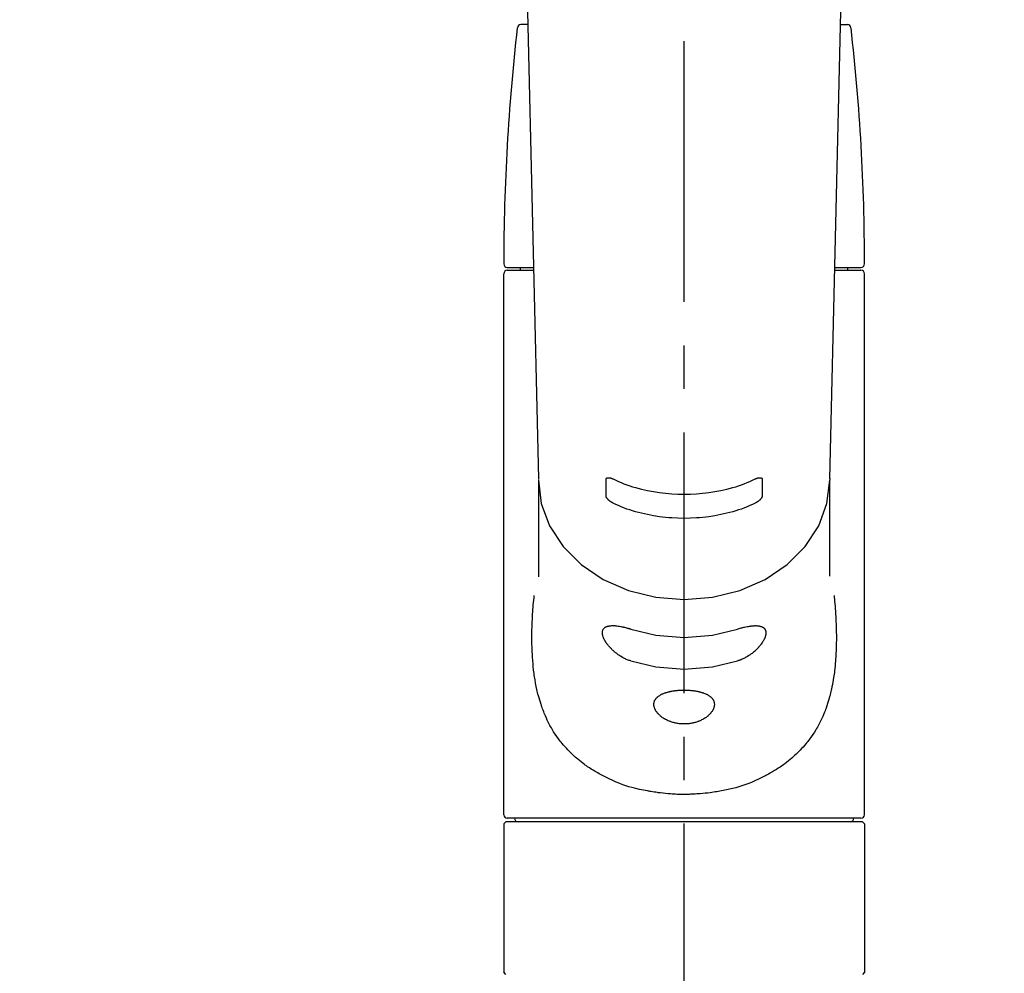
# Model space of a CAD drawing. Extents: x 27948 to 54421, y -13 to 8857.
# Drawn here: x 45369 to 45511, y 3028 to 3165 of the extents above; entities that cross this region are included whole.
import ezdxf

# ---------------------------------------------------------------- set-up
doc = ezdxf.new("R2010")
doc.units = 0
doc.header["$LTSCALE"] = 50
doc.header["$MEASUREMENT"] = 0
doc.linetypes.add('CENTER2', pattern=[1.125, 0.75, -0.125, 0.125, -0.125])
doc.layers.get('0').update_dxf_attribs({"linetype": 'CONTINUOUS'})
doc.layers.add('150-機器', color=8, linetype='CONTINUOUS')
doc.layers.add('160-文字', color=254, linetype='CONTINUOUS')
doc.styles.add('KH001', font='txt')
doc.dimstyles.new('KH1xx030', dxfattribs={"dimscale": 30, "dimtxt": 2, "dimasz": 0.6, "dimexe": 0.3, "dimexo": 1.2, "dimgap": 0.5, "dimtad": 3, "dimdec": 1, "dimdsep": 46, "dimlunit": 6, "dimtxsty": 'KH001', "dimblk": 'DOT', "dimcen": 1, "dimdle": 1, "dimclrd": 256, "dimclre": 256, "dimclrt": 256, "dimadec": 0, "dimazin": 0, "dimtfac": 1, "dimtdec": 1, "dimtix": 1, "dimtmove": 2, "dimatfit": 3, "dimldrblk": 'CLOSEDBLANK', "dimfxl": 1, "dimtolj": 1, "dimtzin": 0, "dimlwd": -1, "dimlwe": -1, "dimarcsym": 0})

# ---------------------------------------------------------------- blocks, each defined once
blk = doc.blocks.new('F402_S')
at = {"layer": '150-機器', "color": 161, "linetype": 'CENTER2'}
blk.add_line((0, -72.08), (0, 259.91), dxfattribs=at)
at = {"layer": '150-機器', "color": 13, "linetype": 'Continuous'}
for p, q in [((-22.94, 156.05), (-20.95, 71.25)), ((20.95, 71.25), (22.94, 156.05)), ((-22.48, 136.54), (-23.49, 136.54)), ((22.48, 136.54), (23.49, 136.54)), ((-25.93, 22.94), (-25.93, 100.73)), ((-25.43, 101.63), (-21.69, 101.63)), ((-25.43, 101.23), (-21.68, 101.23)), ((-23.54, 101.23), (-23.54, 101.63)), ((21.68, 101.23), (25.43, 101.23)), ((21.69, 101.63), (25.43, 101.63)), ((23.54, 101.23), (23.54, 101.63)), ((25.93, 22.94), (25.93, 100.73)), ((-20.95, 71.27), (-20.94, 71.14)), ((-20.94, 71.04), (-20.94, 57.14)), ((20.95, 71.27), (20.94, 71.04)), ((20.94, 57.24), (20.94, 71.04)), ((-25.93, 21.64), (-25.63, 21.94)), ((-25.93, 21.64), (-25.93, 0.3)), ((0, 21.94), (-25.63, 21.94)), ((25.43, 22.44), (-25.43, 22.44)), ((25.63, 21.94), (0, 21.94)), ((25.63, 21.94), (25.93, 21.64)), ((25.93, 21.64), (25.93, 11.47)), ((25.93, 11.47), (25.93, 0.3)), ((-25.63, 0), (-25.93, 0.3)), ((25.93, 0.3), (25.63, 0))]:
    blk.add_line(p, q, dxfattribs=at)
for points in [[(-20.94, 71.04), (-20.94, 71.04), (-20.54, 67.69), (-19.35, 64.47), (-17.41, 61.5), (-14.81, 58.9), (-11.64, 56.77), (-8.02, 55.18), (-4.09, 54.21), (0, 53.88), (4.09, 54.21), (8.02, 55.18), (11.64, 56.77), (14.81, 58.9), (17.41, 61.5), (19.35, 64.47), (20.54, 67.69), (20.94, 71.04)], [(-11.23, 71.15), (-11.23, 71.15), (-11.23, 71.16), (-11.23, 71.16), (-11.23, 71.16), (-11.23, 71.17), (-11.23, 71.18), (-11.23, 71.18), (-11.23, 71.19), (-11.23, 71.2), (-11.23, 71.21), (-11.23, 71.22), (-11.22, 71.22), (-11.22, 71.23), (-11.22, 71.24), (-11.21, 71.25), (-11.21, 71.26), (-11.2, 71.27), (-11.2, 71.28), (-11.19, 71.29), (-11.18, 71.3), (-11.17, 71.31), (-11.16, 71.32), (-11.15, 71.34), (-11.13, 71.35), (-11.11, 71.36), (-11.09, 71.37), (-11.07, 71.38), (-11.05, 71.39), (-11.01, 71.39), (-10.98, 71.4), (-10.94, 71.4), (-10.91, 71.4), (-10.87, 71.4), (-10.83, 71.4), (-10.79, 71.4), (-10.75, 71.39), (-10.71, 71.38), (-10.67, 71.38), (-10.62, 71.37), (-10.58, 71.36), (-10.54, 71.34), (-10.51, 71.33), (-10.47, 71.32), (-10.43, 71.31), (-10.4, 71.3), (-10.37, 71.29), (-10.34, 71.27), (-10.31, 71.26), (-10.29, 71.26), (-10.27, 71.25), (-10.26, 71.24), (-10.24, 71.23), (-10.24, 71.23), (-10.23, 71.23), (-10.22, 71.22), (-10.21, 71.22)], [(-11.23, 68.8), (-11.23, 69), (-11.23, 69.19), (-11.23, 69.39), (-11.23, 69.58), (-11.23, 69.78), (-11.23, 69.98), (-11.23, 70.17), (-11.23, 70.37), (-11.23, 70.56), (-11.23, 70.76), (-11.23, 70.95), (-11.23, 71.15)], [(-10.21, 71.22), (-9.83, 71.04), (-9.44, 70.86), (-9.05, 70.69), (-8.65, 70.52), (-8.24, 70.37), (-7.83, 70.23), (-7.41, 70.11), (-6.99, 69.99), (-6.14, 69.77), (-5.28, 69.57), (-4.42, 69.4), (-3.55, 69.27), (-3.11, 69.21), (-2.66, 69.16), (-2.22, 69.12), (-1.78, 69.09), (-0.89, 69.04), (0, 69.03), (0.89, 69.04), (1.78, 69.09), (2.22, 69.12), (2.66, 69.16), (3.11, 69.21), (3.55, 69.27), (4.42, 69.4), (5.28, 69.57), (6.14, 69.77), (6.99, 69.99), (7.41, 70.11), (7.83, 70.23), (8.24, 70.37), (8.65, 70.52), (9.05, 70.69), (9.44, 70.86), (9.83, 71.04), (10.21, 71.22)], [(10.21, 71.22), (10.22, 71.22), (10.23, 71.23), (10.24, 71.23), (10.24, 71.23), (10.26, 71.24), (10.28, 71.25), (10.29, 71.26), (10.31, 71.26), (10.34, 71.27), (10.37, 71.29), (10.4, 71.3), (10.43, 71.31), (10.47, 71.32), (10.51, 71.33), (10.54, 71.34), (10.58, 71.36), (10.63, 71.37), (10.67, 71.38), (10.71, 71.38), (10.75, 71.39), (10.79, 71.39), (10.83, 71.4), (10.87, 71.4), (10.91, 71.4), (10.94, 71.4), (10.98, 71.4), (11.01, 71.39), (11.04, 71.39), (11.07, 71.38), (11.09, 71.37), (11.11, 71.36), (11.13, 71.35), (11.15, 71.34), (11.16, 71.33), (11.17, 71.31), (11.18, 71.3), (11.19, 71.29), (11.2, 71.28), (11.21, 71.27), (11.21, 71.26), (11.22, 71.25), (11.22, 71.23), (11.23, 71.22), (11.23, 71.21), (11.23, 71.2), (11.23, 71.19), (11.23, 71.18), (11.23, 71.17), (11.23, 71.16), (11.23, 71.16), (11.23, 71.15), (11.23, 71.15)], [(11.23, 71.15), (11.23, 70.95), (11.23, 70.76), (11.23, 70.56), (11.23, 70.37), (11.23, 70.17), (11.23, 69.98), (11.23, 69.78), (11.23, 69.58), (11.23, 69.39), (11.23, 69.19), (11.23, 69), (11.23, 68.8)], [(-10.21, 67.75), (-10.22, 67.76), (-10.23, 67.76), (-10.24, 67.76), (-10.24, 67.77), (-10.26, 67.77), (-10.28, 67.78), (-10.29, 67.79), (-10.31, 67.8), (-10.34, 67.81), (-10.37, 67.83), (-10.4, 67.85), (-10.43, 67.86), (-10.47, 67.89), (-10.51, 67.91), (-10.55, 67.93), (-10.58, 67.96), (-10.63, 67.99), (-10.67, 68.02), (-10.71, 68.05), (-10.75, 68.09), (-10.79, 68.12), (-10.83, 68.15), (-10.87, 68.19), (-10.91, 68.23), (-10.95, 68.26), (-10.98, 68.3), (-11.01, 68.34), (-11.04, 68.37), (-11.07, 68.41), (-11.09, 68.44), (-11.11, 68.47), (-11.13, 68.5), (-11.15, 68.53), (-11.16, 68.55), (-11.17, 68.57), (-11.18, 68.6), (-11.19, 68.62), (-11.2, 68.64), (-11.21, 68.65), (-11.21, 68.67), (-11.22, 68.69), (-11.22, 68.71), (-11.23, 68.72), (-11.23, 68.74), (-11.23, 68.75), (-11.23, 68.76), (-11.23, 68.77), (-11.23, 68.78), (-11.23, 68.79), (-11.23, 68.79), (-11.23, 68.8), (-11.23, 68.8)], [(11.23, 68.8), (11.23, 68.8), (11.23, 68.8), (11.23, 68.79), (11.23, 68.79), (11.23, 68.78), (11.23, 68.78), (11.23, 68.77), (11.23, 68.76), (11.23, 68.75), (11.23, 68.74), (11.23, 68.73), (11.22, 68.72), (11.22, 68.7), (11.22, 68.69), (11.21, 68.68), (11.21, 68.66), (11.2, 68.65), (11.2, 68.63), (11.19, 68.62), (11.18, 68.6), (11.17, 68.57), (11.16, 68.55), (11.15, 68.53), (11.13, 68.5), (11.11, 68.47), (11.09, 68.44), (11.07, 68.41), (11.05, 68.37), (11.01, 68.34), (10.98, 68.3), (10.95, 68.26), (10.91, 68.23), (10.87, 68.19), (10.83, 68.15), (10.8, 68.12), (10.75, 68.09), (10.71, 68.05), (10.67, 68.02), (10.63, 67.99), (10.58, 67.96), (10.55, 67.93), (10.51, 67.91), (10.47, 67.89), (10.43, 67.86), (10.4, 67.85), (10.37, 67.83), (10.34, 67.81), (10.31, 67.8), (10.29, 67.79), (10.28, 67.78), (10.26, 67.77), (10.24, 67.77), (10.24, 67.76), (10.23, 67.76), (10.22, 67.76), (10.21, 67.75)], [(10.21, 67.75), (9.83, 67.57), (9.44, 67.39), (9.05, 67.21), (8.66, 67.05), (8.25, 66.9), (7.83, 66.76), (7.41, 66.63), (6.99, 66.51), (6.14, 66.29), (5.28, 66.09), (4.42, 65.93), (3.55, 65.79), (3.11, 65.73), (2.67, 65.68), (2.22, 65.64), (1.78, 65.61), (0.89, 65.56), (0, 65.55), (-0.89, 65.56), (-1.78, 65.61), (-2.22, 65.64), (-2.67, 65.68), (-3.11, 65.73), (-3.55, 65.79), (-4.42, 65.93), (-5.28, 66.09), (-6.14, 66.29), (-6.99, 66.51), (-7.41, 66.63), (-7.83, 66.76), (-8.25, 66.9), (-8.66, 67.05), (-9.05, 67.21), (-9.44, 67.39), (-9.83, 67.57), (-10.21, 67.75)], [(21.55, 54.47), (21.57, 54.36), (21.58, 54.26), (21.59, 54.15), (21.6, 54.04), (21.61, 53.93), (21.62, 53.82), (21.63, 53.71), (21.64, 53.61), (21.67, 53.26), (21.7, 52.91), (21.73, 52.57), (21.75, 52.22), (21.77, 51.98), (21.78, 51.74), (21.8, 51.51), (21.81, 51.27), (21.83, 50.79), (21.85, 50.31), (21.87, 49.83), (21.88, 49.36), (21.88, 49.12), (21.89, 48.88), (21.89, 48.64), (21.89, 48.4), (21.89, 48.04), (21.88, 47.68), (21.87, 47.31), (21.86, 46.95), (21.86, 46.83), (21.85, 46.71), (21.85, 46.59), (21.84, 46.47), (21.83, 46.23), (21.82, 45.99), (21.81, 45.76), (21.79, 45.52), (21.78, 45.4), (21.77, 45.28), (21.77, 45.16), (21.76, 45.04), (21.73, 44.69), (21.7, 44.33), (21.66, 43.98), (21.63, 43.63), (21.6, 43.39), (21.57, 43.16), (21.54, 42.93), (21.5, 42.7), (21.44, 42.35), (21.38, 42.01), (21.31, 41.67), (21.24, 41.32), (21.22, 41.21), (21.19, 41.1), (21.17, 40.99), (21.14, 40.87), (21.09, 40.65), (21.04, 40.43), (20.98, 40.21), (20.93, 39.99), (20.9, 39.88), (20.87, 39.77), (20.84, 39.66), (20.81, 39.56), (20.71, 39.24), (20.62, 38.92), (20.52, 38.6), (20.41, 38.28), (20.33, 38.08), (20.26, 37.87), (20.18, 37.67), (20.09, 37.47), (19.92, 37.07), (19.74, 36.68), (19.56, 36.29), (19.36, 35.91), (19.26, 35.72), (19.16, 35.54), (19.05, 35.36), (18.94, 35.17), (18.73, 34.82), (18.5, 34.47), (18.26, 34.13), (18.02, 33.8), (17.9, 33.63), (17.77, 33.47), (17.64, 33.31), (17.51, 33.15), (17.31, 32.91), (17.1, 32.68), (16.89, 32.45), (16.68, 32.23), (16.6, 32.15), (16.53, 32.08), (16.46, 32.01), (16.38, 31.93), (16.24, 31.78), (16.09, 31.64), (15.93, 31.5), (15.78, 31.36), (15.7, 31.29), (15.62, 31.22), (15.54, 31.15), (15.47, 31.08), (15.23, 30.88), (14.99, 30.68), (14.74, 30.48), (14.5, 30.29), (14.33, 30.16), (14.16, 30.04), (13.99, 29.92), (13.81, 29.8), (13.54, 29.62), (13.27, 29.45), (13, 29.29), (12.72, 29.12), (12.63, 29.07), (12.53, 29.02), (12.44, 28.96), (12.35, 28.91), (12.15, 28.8), (11.96, 28.7), (11.77, 28.6), (11.58, 28.5), (11.48, 28.45), (11.38, 28.4), (11.28, 28.35), (11.18, 28.3), (10.68, 28.06), (10.18, 27.82), (9.67, 27.6), (9.16, 27.38), (8.74, 27.23), (8.31, 27.08), (7.88, 26.95), (7.45, 26.83), (6.77, 26.66), (6.08, 26.51), (5.39, 26.38), (4.7, 26.26), (4.46, 26.22), (4.23, 26.18), (3.99, 26.15), (3.75, 26.11), (3.4, 26.07), (3.04, 26.03), (2.68, 26), (2.32, 25.97), (2.2, 25.96), (2.08, 25.95), (1.96, 25.94), (1.84, 25.93), (1.6, 25.92), (1.37, 25.91), (1.13, 25.9), (0.89, 25.89), (0.77, 25.88), (0.65, 25.88), (0.53, 25.88), (0.41, 25.88), (0.05, 25.87), (-0.3, 25.87), (-0.66, 25.87), (-1.02, 25.88), (-1.25, 25.89), (-1.49, 25.9), (-1.73, 25.91), (-1.96, 25.93), (-2.32, 25.96), (-2.67, 25.99), (-3.02, 26.03), (-3.38, 26.08), (-3.49, 26.09), (-3.61, 26.11), (-3.73, 26.12), (-3.85, 26.14), (-4.08, 26.17), (-4.32, 26.21), (-4.55, 26.24), (-4.79, 26.28), (-4.9, 26.31), (-5.02, 26.33), (-5.13, 26.35), (-5.25, 26.37), (-5.83, 26.48), (-6.4, 26.59), (-6.97, 26.72), (-7.54, 26.85), (-7.97, 26.98), (-8.4, 27.11), (-8.83, 27.26), (-9.25, 27.42), (-9.77, 27.63), (-10.27, 27.86), (-10.77, 28.1), (-11.27, 28.35), (-11.37, 28.4), (-11.47, 28.45), (-11.57, 28.49), (-11.66, 28.54), (-11.86, 28.64), (-12.05, 28.75), (-12.24, 28.85), (-12.43, 28.96), (-12.52, 29.01), (-12.62, 29.06), (-12.71, 29.12), (-12.8, 29.17), (-13.08, 29.34), (-13.35, 29.5), (-13.62, 29.67), (-13.88, 29.85), (-14.06, 29.97), (-14.23, 30.09), (-14.4, 30.21), (-14.57, 30.34), (-14.81, 30.53), (-15.05, 30.73), (-15.29, 30.93), (-15.53, 31.13), (-15.61, 31.2), (-15.68, 31.27), (-15.76, 31.34), (-15.84, 31.41), (-15.99, 31.55), (-16.14, 31.69), (-16.29, 31.84), (-16.44, 31.99), (-16.51, 32.06), (-16.59, 32.13), (-16.66, 32.21), (-16.73, 32.29), (-16.94, 32.51), (-17.16, 32.74), (-17.36, 32.97), (-17.56, 33.21), (-17.69, 33.37), (-17.82, 33.53), (-17.95, 33.7), (-18.07, 33.86), (-18.31, 34.2), (-18.54, 34.54), (-18.77, 34.89), (-18.99, 35.25), (-19.09, 35.43), (-19.2, 35.61), (-19.3, 35.79), (-19.4, 35.98), (-19.54, 36.27), (-19.68, 36.56), (-19.81, 36.85), (-19.94, 37.15), (-19.99, 37.25), (-20.03, 37.35), (-20.07, 37.45), (-20.11, 37.55), (-20.19, 37.76), (-20.27, 37.96), (-20.35, 38.17), (-20.42, 38.37), (-20.46, 38.47), (-20.5, 38.58), (-20.53, 38.68), (-20.57, 38.79), (-20.67, 39.11), (-20.77, 39.42), (-20.87, 39.74), (-20.96, 40.06), (-21.02, 40.28), (-21.07, 40.5), (-21.12, 40.73), (-21.17, 40.95), (-21.27, 41.4), (-21.36, 41.86), (-21.44, 42.32), (-21.51, 42.78), (-21.55, 43.02), (-21.58, 43.25), (-21.61, 43.48), (-21.64, 43.72), (-21.69, 44.19), (-21.73, 44.66), (-21.77, 45.13), (-21.81, 45.6), (-21.82, 45.84), (-21.83, 46.08), (-21.84, 46.32), (-21.85, 46.56), (-21.87, 47.04), (-21.88, 47.52), (-21.89, 48), (-21.89, 48.49), (-21.89, 48.73), (-21.89, 48.96), (-21.88, 49.2), (-21.88, 49.44), (-21.86, 50.02), (-21.84, 50.6), (-21.82, 51.18), (-21.79, 51.76), (-21.77, 52.1), (-21.75, 52.44), (-21.72, 52.78), (-21.69, 53.12), (-21.66, 53.46), (-21.63, 53.8), (-21.59, 54.13), (-21.55, 54.47)], [(-7.66, 45.06), (-7.8, 45.1), (-7.93, 45.14), (-8.06, 45.18), (-8.19, 45.23), (-8.32, 45.28), (-8.45, 45.34), (-8.57, 45.4), (-8.69, 45.47), (-8.88, 45.57), (-9.06, 45.68), (-9.24, 45.79), (-9.41, 45.91), (-9.47, 45.95), (-9.53, 45.99), (-9.59, 46.03), (-9.64, 46.07), (-9.75, 46.16), (-9.86, 46.24), (-9.97, 46.33), (-10.07, 46.42), (-10.13, 46.46), (-10.18, 46.51), (-10.23, 46.55), (-10.28, 46.6), (-10.38, 46.69), (-10.47, 46.79), (-10.57, 46.88), (-10.66, 46.98), (-10.71, 47.03), (-10.75, 47.08), (-10.79, 47.13), (-10.83, 47.18), (-10.89, 47.25), (-10.95, 47.33), (-11.01, 47.4), (-11.07, 47.48), (-11.08, 47.5), (-11.1, 47.53), (-11.12, 47.55), (-11.14, 47.58), (-11.17, 47.63), (-11.21, 47.68), (-11.24, 47.73), (-11.27, 47.78), (-11.29, 47.81), (-11.31, 47.83), (-11.32, 47.86), (-11.34, 47.88), (-11.38, 47.96), (-11.43, 48.03), (-11.47, 48.11), (-11.51, 48.19), (-11.53, 48.23), (-11.55, 48.28), (-11.58, 48.33), (-11.6, 48.38), (-11.62, 48.45), (-11.65, 48.52), (-11.67, 48.6), (-11.69, 48.67), (-11.69, 48.69), (-11.7, 48.71), (-11.7, 48.74), (-11.71, 48.76), (-11.72, 48.8), (-11.73, 48.85), (-11.73, 48.89), (-11.74, 48.94), (-11.74, 48.96), (-11.75, 48.98), (-11.75, 49), (-11.75, 49.02), (-11.75, 49.08), (-11.76, 49.14), (-11.75, 49.2), (-11.75, 49.26), (-11.75, 49.3), (-11.74, 49.34), (-11.73, 49.37), (-11.72, 49.41), (-11.7, 49.48), (-11.67, 49.54), (-11.64, 49.6), (-11.6, 49.66), (-11.58, 49.68), (-11.56, 49.71), (-11.54, 49.74), (-11.52, 49.76), (-11.46, 49.81), (-11.41, 49.85), (-11.35, 49.89), (-11.29, 49.93), (-11.26, 49.94), (-11.22, 49.96), (-11.19, 49.97), (-11.15, 49.99), (-11.08, 50.02), (-11, 50.04), (-10.92, 50.06), (-10.84, 50.08), (-10.8, 50.09), (-10.76, 50.09), (-10.71, 50.1), (-10.67, 50.1), (-10.53, 50.12), (-10.38, 50.13), (-10.24, 50.14), (-10.1, 50.14), (-9.99, 50.13), (-9.88, 50.12), (-9.77, 50.11), (-9.66, 50.1), (-9.48, 50.07), (-9.3, 50.04), (-9.12, 50.01), (-8.94, 49.97), (-8.88, 49.96), (-8.82, 49.95), (-8.76, 49.94), (-8.7, 49.92), (-8.57, 49.89), (-8.44, 49.86), (-8.31, 49.83), (-8.19, 49.79), (-8.12, 49.77), (-8.06, 49.76), (-7.99, 49.74), (-7.93, 49.72), (-7.86, 49.7), (-7.79, 49.68), (-7.73, 49.66), (-7.66, 49.63)], [(-7.66, 49.63), (-4.09, 48.77), (0, 48.44), (4.09, 48.77), (7.66, 49.63)], [(7.66, 49.63), (7.79, 49.68), (7.93, 49.72), (8.06, 49.76), (8.19, 49.8), (8.32, 49.84), (8.44, 49.87), (8.57, 49.9), (8.69, 49.93), (8.87, 49.97), (9.05, 50), (9.23, 50.03), (9.41, 50.06), (9.47, 50.07), (9.53, 50.07), (9.58, 50.08), (9.64, 50.09), (9.75, 50.1), (9.86, 50.11), (9.97, 50.12), (10.07, 50.12), (10.13, 50.12), (10.18, 50.13), (10.23, 50.13), (10.28, 50.13), (10.38, 50.13), (10.47, 50.12), (10.57, 50.11), (10.66, 50.11), (10.71, 50.1), (10.75, 50.09), (10.79, 50.09), (10.83, 50.08), (10.89, 50.07), (10.95, 50.05), (11.01, 50.03), (11.07, 50.01), (11.08, 50.01), (11.1, 50), (11.12, 50), (11.14, 49.99), (11.17, 49.97), (11.21, 49.96), (11.24, 49.94), (11.27, 49.93), (11.29, 49.92), (11.31, 49.91), (11.32, 49.9), (11.34, 49.89), (11.38, 49.86), (11.43, 49.83), (11.47, 49.8), (11.51, 49.77), (11.53, 49.74), (11.55, 49.72), (11.58, 49.69), (11.6, 49.67), (11.62, 49.62), (11.65, 49.58), (11.67, 49.53), (11.69, 49.48), (11.69, 49.47), (11.7, 49.45), (11.7, 49.43), (11.71, 49.41), (11.72, 49.38), (11.73, 49.34), (11.74, 49.31), (11.74, 49.27), (11.74, 49.25), (11.75, 49.23), (11.75, 49.22), (11.75, 49.2), (11.75, 49.14), (11.75, 49.08), (11.75, 49.02), (11.75, 48.96), (11.74, 48.91), (11.74, 48.87), (11.73, 48.82), (11.72, 48.78), (11.7, 48.68), (11.67, 48.59), (11.64, 48.49), (11.6, 48.4), (11.58, 48.35), (11.56, 48.3), (11.54, 48.25), (11.52, 48.2), (11.46, 48.1), (11.41, 48), (11.35, 47.89), (11.29, 47.8), (11.26, 47.74), (11.22, 47.69), (11.19, 47.64), (11.15, 47.59), (11.08, 47.49), (11, 47.39), (10.93, 47.29), (10.84, 47.19), (10.8, 47.14), (10.76, 47.09), (10.71, 47.04), (10.67, 46.99), (10.53, 46.84), (10.39, 46.7), (10.25, 46.55), (10.1, 46.42), (9.99, 46.32), (9.88, 46.23), (9.77, 46.15), (9.66, 46.06), (9.48, 45.95), (9.31, 45.83), (9.13, 45.72), (8.94, 45.62), (8.88, 45.59), (8.82, 45.55), (8.76, 45.52), (8.7, 45.48), (8.57, 45.42), (8.44, 45.36), (8.32, 45.3), (8.19, 45.24), (8.12, 45.22), (8.06, 45.19), (7.99, 45.17), (7.93, 45.14), (7.86, 45.12), (7.8, 45.1), (7.73, 45.08), (7.66, 45.06)], [(-7.66, 45.06), (-4.09, 44.2), (0, 43.87), (4.09, 44.2), (7.66, 45.06)]]:
    blk.add_lwpolyline(points, dxfattribs=at)
blk.add_lwpolyline([(0, 40.86), (0.07, 40.86), (0.14, 40.86), (0.21, 40.86), (0.28, 40.86), (0.36, 40.86), (0.43, 40.86), (0.5, 40.86), (0.57, 40.85), (0.7, 40.85), (0.84, 40.84), (0.98, 40.82), (1.12, 40.81), (1.19, 40.8), (1.25, 40.8), (1.32, 40.79), (1.39, 40.78), (1.52, 40.76), (1.65, 40.74), (1.78, 40.72), (1.91, 40.69), (1.97, 40.68), (2.04, 40.67), (2.1, 40.65), (2.16, 40.64), (2.28, 40.61), (2.4, 40.58), (2.51, 40.54), (2.63, 40.51), (2.69, 40.49), (2.74, 40.47), (2.8, 40.45), (2.85, 40.43), (2.96, 40.39), (3.06, 40.35), (3.16, 40.3), (3.26, 40.26), (3.3, 40.23), (3.35, 40.21), (3.39, 40.18), (3.44, 40.16), (3.52, 40.11), (3.6, 40.06), (3.68, 40), (3.76, 39.94), (3.79, 39.91), (3.83, 39.88), (3.86, 39.85), (3.89, 39.82), (3.95, 39.76), (4.01, 39.69), (4.06, 39.63), (4.11, 39.56), (4.14, 39.53), (4.16, 39.49), (4.18, 39.46), (4.2, 39.42), (4.23, 39.35), (4.27, 39.28), (4.29, 39.2), (4.31, 39.12), (4.32, 39.08), (4.33, 39.05), (4.34, 39.01), (4.34, 38.97), (4.35, 38.89), (4.35, 38.81), (4.35, 38.72), (4.34, 38.64), (4.34, 38.6), (4.33, 38.56), (4.32, 38.52), (4.31, 38.48), (4.29, 38.39), (4.26, 38.31), (4.23, 38.22), (4.2, 38.14), (4.18, 38.1), (4.16, 38.06), (4.14, 38.01), (4.11, 37.97), (4.06, 37.89), (4.01, 37.8), (3.95, 37.72), (3.89, 37.64), (3.86, 37.6), (3.83, 37.56), (3.79, 37.52), (3.76, 37.48), (3.68, 37.4), (3.6, 37.32), (3.52, 37.24), (3.44, 37.17), (3.39, 37.13), (3.35, 37.1), (3.3, 37.06), (3.26, 37.02), (3.16, 36.95), (3.06, 36.88), (2.96, 36.82), (2.85, 36.75), (2.8, 36.72), (2.74, 36.69), (2.69, 36.66), (2.63, 36.63), (2.51, 36.57), (2.4, 36.51), (2.28, 36.46), (2.16, 36.41), (2.1, 36.38), (2.04, 36.36), (1.97, 36.34), (1.91, 36.31), (1.78, 36.27), (1.65, 36.23), (1.52, 36.19), (1.39, 36.16), (1.32, 36.14), (1.25, 36.13), (1.18, 36.11), (1.12, 36.1), (0.98, 36.08), (0.84, 36.05), (0.7, 36.04), (0.56, 36.02), (0.49, 36.02), (0.42, 36.01), (0.35, 36.01), (0.28, 36), (0.14, 36), (0, 36), (-0.14, 36), (-0.28, 36), (-0.35, 36.01), (-0.42, 36.01), (-0.49, 36.02), (-0.56, 36.02), (-0.7, 36.04), (-0.84, 36.05), (-0.98, 36.08), (-1.12, 36.1), (-1.19, 36.11), (-1.25, 36.13), (-1.32, 36.14), (-1.39, 36.16), (-1.52, 36.19), (-1.65, 36.23), (-1.78, 36.27), (-1.91, 36.31), (-1.97, 36.34), (-2.03, 36.36), (-2.1, 36.38), (-2.16, 36.41), (-2.28, 36.46), (-2.4, 36.51), (-2.52, 36.57), (-2.63, 36.63), (-2.69, 36.66), (-2.74, 36.69), (-2.8, 36.72), (-2.85, 36.75), (-2.95, 36.81), (-3.06, 36.88), (-3.16, 36.95), (-3.25, 37.02), (-3.3, 37.06), (-3.35, 37.1), (-3.39, 37.13), (-3.44, 37.17), (-3.52, 37.24), (-3.6, 37.32), (-3.68, 37.4), (-3.76, 37.48), (-3.79, 37.52), (-3.82, 37.56), (-3.86, 37.6), (-3.89, 37.64), (-3.95, 37.72), (-4.01, 37.8), (-4.06, 37.89), (-4.11, 37.97), (-4.14, 38.01), (-4.16, 38.06), (-4.18, 38.1), (-4.2, 38.14), (-4.23, 38.22), (-4.26, 38.31), (-4.29, 38.39), (-4.31, 38.48), (-4.32, 38.52), (-4.33, 38.56), (-4.34, 38.6), (-4.34, 38.64), (-4.35, 38.72), (-4.35, 38.8), (-4.35, 38.89), (-4.34, 38.97), (-4.34, 39.01), (-4.33, 39.05), (-4.32, 39.08), (-4.31, 39.12), (-4.29, 39.2), (-4.27, 39.27), (-4.24, 39.35), (-4.2, 39.42), (-4.18, 39.45), (-4.16, 39.49), (-4.14, 39.53), (-4.11, 39.56), (-4.06, 39.63), (-4.01, 39.7), (-3.95, 39.76), (-3.89, 39.82), (-3.86, 39.85), (-3.83, 39.88), (-3.79, 39.91), (-3.76, 39.94), (-3.68, 40), (-3.6, 40.05), (-3.52, 40.11), (-3.44, 40.16), (-3.39, 40.18), (-3.35, 40.21), (-3.3, 40.23), (-3.25, 40.26), (-3.16, 40.31), (-3.06, 40.35), (-2.96, 40.39), (-2.85, 40.43), (-2.8, 40.45), (-2.74, 40.47), (-2.69, 40.49), (-2.63, 40.51), (-2.52, 40.54), (-2.4, 40.58), (-2.28, 40.61), (-2.16, 40.64), (-2.1, 40.65), (-2.04, 40.67), (-1.97, 40.68), (-1.91, 40.69), (-1.78, 40.72), (-1.65, 40.74), (-1.52, 40.76), (-1.39, 40.78), (-1.32, 40.79), (-1.26, 40.8), (-1.19, 40.8), (-1.12, 40.81), (-0.98, 40.82), (-0.84, 40.84), (-0.7, 40.85), (-0.56, 40.85), (-0.49, 40.86), (-0.42, 40.86), (-0.35, 40.86), (-0.28, 40.86), (-0.21, 40.86), (-0.14, 40.86), (-0.07, 40.86), (0, 40.86)], close=True, dxfattribs=at)
for centre, radius, start, end in [((273.27, 102.04), 299.21, 173.4651, 179.9836), ((-23.49, 136.04), 0.499, 90, 173.4651), ((23.49, 136.04), 0.499, 6.5349, 90), ((-273.27, 102.04), 299.21, 0.0164, 6.5349), ((-25.43, 102.13), 0.499, 179.9836, 270), ((25.43, 102.13), 0.499, 270, 0.0164), ((-25.43, 100.73), 0.499, 90, 180), ((25.43, 100.73), 0.499, 0, 90), ((-25.43, 22.94), 0.499, 180, 270), ((25.43, 22.94), 0.499, 270, 0), ((-23.89, 22.44), 0.499, 180, 270), ((23.89, 22.44), 0.499, 270, 0)]:
    blk.add_arc(centre, radius, start, end, dxfattribs=at)
blk = doc.blocks.new('_ClosedBlank')
at = {"color": 0, "linetype": 'ByBlock', "lineweight": -2}
for p, q in [((-1, 0.1667), (0, 0)), ((-1, 0.1667), (-1, -0.1667)), ((0, 0), (-1, -0.1667))]:
    blk.add_line(p, q, dxfattribs=at)
blk = doc.blocks.new('_Dot')
at = {"color": 0, "linetype": 'ByBlock', "lineweight": -2}
blk.add_line((-0.5, 0), (-1, 0), dxfattribs=at)
at = {"color": 0, "linetype": 'ByBlock', "const_width": 0.5}
blk.add_lwpolyline([(-0.25, 0, 1), (0.25, 0, 1)], format="xyb", close=True, dxfattribs=at)

msp = doc.modelspace()

# ---------------------------------------------------------------- block references
at = {"layer": '150-機器'}
msp.add_blockref('F402_S', (45464.66, 3027.49), dxfattribs=at)

# ---------------------------------------------------------------- leaders
at = {"layer": '160-文字', "annotation_type": 0, "has_hookline": 1, "hookline_direction": 0, "text_width": 1397.06}
msp.add_leader([(44214.66, 2837.49), (44630.32, 3429.54), (44648.32, 3429.54)], dimstyle='KH1xx030', override={"dimgap": 0.5, "dimtad": 1}, dxfattribs=at)

doc.saveas('drawing.dxf')
